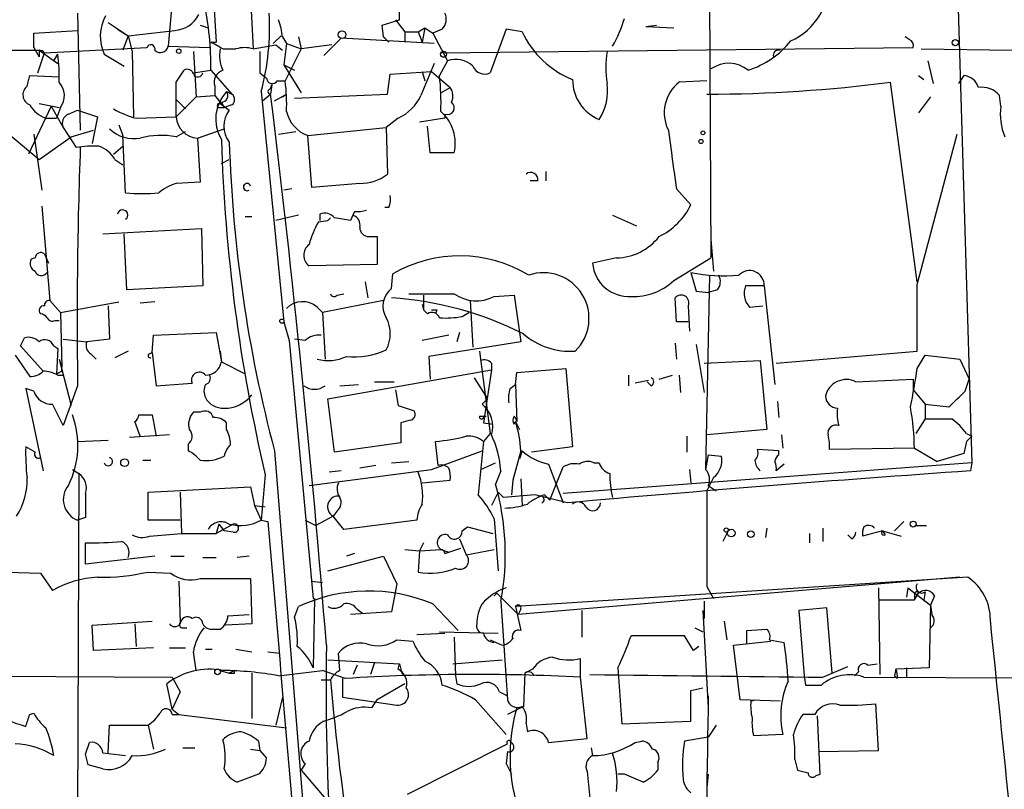
# Model space of a CAD drawing. Extents: x 6 to 19066, y -14714 to 4154.
# Drawn here: x 532 to 595, y 3937 to 3986 of the extents above; entities that cross this region are included whole.
import ezdxf

# ---------------------------------------------------------------- set-up
doc = ezdxf.new("R2010")
doc.units = 0
doc.header["$MEASUREMENT"] = 0
doc.layers.add('MAIN', color=5, linetype='CONTINUOUS')

msp = doc.modelspace()

# ---------------------------------------------------------------- linework, layer by layer
at = {"layer": 'MAIN'}
for p, q in [((575.9027, 4014.3515), (576.1567, 3971.1715)), ((591.058, 4014.4361), (592.7513, 3958.1328)), ((546.5233, 3993.8621), (547.0313, 3984.4641)), ((541.9513, 3988.5281), (541.6127, 3984.6335)), ((544.4913, 3987.6815), (544.6607, 3984.8875)), ((556.3447, 3986.3268), (556.3447, 3987.5121)), ((535.8553, 3986.7501), (536.0247, 3979.2995)), ((537.8027, 3986.1575), (539.0727, 3985.3108)), ((543.6447, 3985.9881), (544.1527, 3985.8188)), ((555.244, 3985.9881), (556.3447, 3986.3268)), ((555.3287, 3985.2261), (555.244, 3985.9881)), ((556.0907, 3986.3268), (556.6833, 3985.5648)), ((557.53, 3985.5648), (557.9533, 3985.8188)), ((557.9533, 3985.8188), (557.784, 3984.8875)), ((557.9533, 3985.8188), (558.4613, 3985.4801)), ((572.008, 3985.9035), (572.6853, 3985.9881)), ((572.008, 3985.9035), (573.786, 3985.8188)), ((533.0613, 3985.4801), (535.8553, 3985.6495)), ((533.0613, 3984.5488), (533.0613, 3985.4801)), ((538.3953, 3985.7341), (539.0727, 3985.3108)), ((539.0727, 3985.3108), (538.734, 3984.3795)), ((539.0727, 3985.3108), (542.036, 3985.6495)), ((539.0727, 3985.3108), (539.3267, 3984.2948)), ((548.3013, 3984.8028), (548.8093, 3985.3108)), ((548.894, 3985.2261), (549.148, 3984.8028)), ((549.91, 3985.2261), (550.0793, 3984.4641)), ((552.6193, 3985.1415), (551.5187, 3984.0408)), ((558.546, 3984.8028), (552.6193, 3985.1415)), ((556.6833, 3985.5648), (557.53, 3985.5648)), ((556.6833, 3985.5648), (556.6833, 3984.8875)), ((557.53, 3985.5648), (557.784, 3984.8875)), ((559.054, 3985.7341), (558.4613, 3985.4801)), ((558.4613, 3985.4801), (559.3927, 3983.7021)), ((563.118, 3985.7341), (562.102, 3982.9401)), ((564.134, 3985.5648), (563.118, 3985.7341)), ((588.772, 3985.0568), (588.518, 3985.2261)), ((533.0613, 3984.5488), (533.4, 3983.9561)), ((533.7387, 3984.2101), (540.258, 3984.5488)), ((541.6127, 3984.6335), (544.2373, 3984.5488)), ((544.322, 3984.8875), (544.6607, 3984.8875)), ((547.0313, 3984.4641), (548.4707, 3984.7181)), ((548.4707, 3984.7181), (548.894, 3984.3795)), ((549.148, 3984.8028), (548.9787, 3983.4481)), ((549.148, 3984.8028), (550.0793, 3984.4641)), ((552.0267, 3984.7181), (550.0793, 3984.4641)), ((558.9693, 3984.2101), (589.026, 3984.5488)), ((533.3153, 3982.9401), (533.7387, 3984.2101)), ((533.4, 3984.3795), (533.4, 3983.9561)), ((533.4, 3984.3795), (534.5853, 3983.5328)), ((534.3313, 3983.7021), (534.5853, 3984.1255)), ((537.5487, 3984.1255), (538.8187, 3983.3635)), ((539.3267, 3984.2948), (539.4113, 3980.1461)), ((543.2213, 3984.2948), (543.3907, 3981.4161)), ((545.084, 3984.4641), (545.9307, 3984.4641)), ((550.0793, 3984.4641), (549.0633, 3982.4321)), ((589.534, 3984.4641), (595.376, 3984.3795)), ((548.9787, 3983.4481), (549.656, 3983.1095)), ((548.9787, 3983.4481), (550.0793, 3981.6701)), ((559.3927, 3983.7021), (558.8847, 3982.7708)), ((589.9573, 3983.7021), (590.296, 3982.2628)), ((532.638, 3982.0935), (532.8073, 3982.7708)), ((532.8073, 3982.7708), (534.67, 3982.6861)), ((542.1207, 3982.3475), (542.6287, 3983.1095)), ((543.2213, 3982.9401), (544.322, 3983.1095)), ((544.322, 3983.1095), (545.6767, 3981.5855)), ((547.4547, 3982.9401), (547.878, 3982.6015)), ((555.5827, 3981.5855), (555.752, 3982.8555)), ((555.752, 3982.8555), (558.3767, 3983.0248)), ((557.784, 3983.0248), (557.9533, 3982.4321)), ((558.3767, 3983.0248), (559.562, 3982.0088)), ((589.3647, 3982.7708), (589.7033, 3982.5168)), ((592.2433, 3982.7708), (591.9047, 3982.2628)), ((544.576, 3982.0935), (544.576, 3981.5008)), ((548.132, 3981.9241), (548.2167, 3982.1781)), ((548.2167, 3982.1781), (548.132, 3981.5855)), ((548.5553, 3982.4321), (549.0633, 3982.4321)), ((558.9693, 3981.6701), (559.562, 3982.0088)), ((575.9027, 3982.4321), (574.1247, 3982.3475)), ((589.28, 3969.6475), (587.5867, 3982.3475)), ((542.1207, 3980.1461), (543.3907, 3981.4161)), ((543.3907, 3981.4161), (544.576, 3981.5008)), ((544.576, 3981.5008), (545.1687, 3980.7388)), ((545.338, 3981.7548), (545.6767, 3981.5855)), ((547.5393, 3981.7548), (548.9787, 3967.1075)), ((547.624, 3981.1621), (548.132, 3981.5855)), ((548.386, 3981.1621), (549.148, 3981.5855)), ((548.894, 3981.4161), (549.148, 3981.5855)), ((549.656, 3981.3315), (555.5827, 3981.5855)), ((590.1267, 3981.4161), (589.3647, 3980.4001)), ((594.614, 3980.8235), (594.5293, 3981.5008)), ((534.162, 3980.8235), (532.7227, 3977.7755)), ((533.4, 3980.9928), (534.67, 3980.7388)), ((534.162, 3980.8235), (534.924, 3979.4688)), ((534.7547, 3980.7388), (534.5007, 3980.0615)), ((542.1207, 3981.2468), (542.7133, 3980.6541)), ((544.83, 3980.7388), (545.1687, 3980.7388)), ((544.9147, 3980.9928), (545.5073, 3980.5695)), ((544.9993, 3981.0775), (545.1687, 3980.7388)), ((545.6767, 3980.9081), (545.1687, 3980.7388)), ((535.2627, 3980.3155), (535.8553, 3980.5695)), ((535.8553, 3980.5695), (537.1253, 3980.1461)), ((537.1253, 3980.1461), (536.7867, 3978.4528)), ((539.5807, 3980.0615), (542.1207, 3980.1461)), ((559.2233, 3980.3155), (559.2233, 3980.0615)), ((530.86, 3979.5535), (533.4, 3977.4368)), ((533.8233, 3980.0615), (534.5007, 3980.0615)), ((538.48, 3979.6381), (538.734, 3978.9608)), ((556.26, 3980.0615), (555.498, 3979.4688)), ((559.2233, 3980.0615), (557.6147, 3979.8075)), ((558.292, 3977.8601), (558.1227, 3979.5535)), ((533.0613, 3979.0455), (533.5693, 3975.4895)), ((533.4, 3977.4368), (535.432, 3978.8761)), ((534.924, 3979.4688), (535.7707, 3978.1988)), ((535.432, 3978.8761), (536.8713, 3979.2995)), ((538.9033, 3975.3201), (538.734, 3978.9608)), ((542.1207, 3978.8761), (542.7133, 3979.2148)), ((543.4753, 3978.7915), (545.1687, 3979.3841)), ((548.64, 3979.0455), (549.7407, 3979.2148)), ((550.5027, 3978.9608), (555.498, 3979.4688)), ((550.7567, 3975.6588), (550.5027, 3978.9608)), ((555.498, 3979.4688), (555.5827, 3976.5055)), ((589.28, 3969.4781), (591.82, 3979.0455)), ((538.1413, 3977.7755), (538.734, 3978.2835)), ((543.4753, 3978.7915), (543.6447, 3975.9975)), ((559.816, 3977.8601), (558.292, 3977.8601)), ((538.226, 3977.4368), (538.734, 3977.0981)), ((544.9993, 3977.1828), (545.5073, 3977.4368)), ((565.658, 3976.6748), (565.658, 3976.0821)), ((543.6447, 3975.9975), (542.1207, 3975.9128)), ((553.8047, 3975.9128), (550.7567, 3975.6588)), ((565.15, 3976.0821), (564.642, 3976.0821)), ((549.4867, 3975.5741), (548.9787, 3975.4895)), ((573.9553, 3975.5741), (574.8867, 3974.5581)), ((533.5693, 3974.4735), (534.0773, 3968.4621)), ((549.91, 3973.8808), (548.4707, 3973.5421)), ((551.2647, 3973.9655), (551.2647, 3973.5421)), ((553.466, 3974.1348), (553.212, 3973.5421)), ((555.6673, 3974.3888), (555.4133, 3974.3888)), ((569.8913, 3973.8808), (571.4153, 3973.2035)), ((546.5233, 3973.7961), (546.9467, 3973.7961)), ((551.18, 3973.4575), (551.7727, 3973.5421)), ((551.942, 3973.7115), (551.7727, 3973.5421)), ((551.7727, 3973.5421), (551.942, 3973.7115)), ((553.212, 3973.5421), (552.196, 3973.7115)), ((537.464, 3972.6955), (543.7293, 3973.0341)), ((538.988, 3969.1395), (538.8187, 3972.6955)), ((543.7293, 3973.0341), (543.814, 3969.3935)), ((554.3973, 3972.5261), (554.9053, 3972.5261)), ((554.9053, 3972.5261), (554.9053, 3970.7481)), ((576.1567, 3972.3568), (576.326, 3970.3248)), ((533.7387, 3971.4255), (533.9927, 3970.8328)), ((533.146, 3971.1715), (532.892, 3971.0868)), ((554.9053, 3970.7481), (550.5873, 3970.6635)), ((570.1453, 3971.1715), (568.6213, 3970.8328)), ((573.786, 3969.7321), (576.1567, 3971.1715)), ((555.8367, 3969.2241), (555.9213, 3970.1555)), ((554.1433, 3969.6475), (554.3127, 3968.6315)), ((576.072, 3970.0708), (575.818, 3957.7095)), ((543.814, 3969.3935), (538.988, 3969.1395)), ((552.3653, 3968.8008), (552.7887, 3968.8855)), ((575.2253, 3969.0548), (575.9873, 3968.9701)), ((576.58, 3969.1395), (575.9873, 3968.9701)), ((579.5433, 3969.3935), (578.358, 3969.3935)), ((579.5433, 3969.3935), (580.2207, 3963.1281)), ((534.0773, 3968.4621), (534.7547, 3967.7001)), ((534.7547, 3967.7001), (538.48, 3968.3775)), ((540.766, 3968.3775), (539.8347, 3968.2928)), ((555.3287, 3968.4621), (551.434, 3967.7001)), ((557.784, 3968.2081), (557.8687, 3967.8695)), ((557.8687, 3968.8008), (557.8687, 3967.8695)), ((560.832, 3968.4621), (561.0013, 3965.4988)), ((562.356, 3968.7161), (563.626, 3968.8008)), ((563.626, 3968.8008), (564.0493, 3965.8375)), ((573.9553, 3967.1075), (573.8707, 3968.6315)), ((534.7547, 3967.7001), (534.8393, 3964.2288)), ((537.8027, 3968.1235), (537.8873, 3966.0068)), ((551.0953, 3968.0388), (551.434, 3967.7001)), ((551.434, 3967.7001), (551.6033, 3964.7368)), ((557.8687, 3967.8695), (558.1227, 3967.6155)), ((558.7153, 3967.8695), (558.6307, 3967.6155)), ((560.324, 3967.4461), (560.7473, 3967.7001)), ((574.7173, 3968.1235), (574.802, 3966.5148)), ((578.612, 3968.0388), (579.4587, 3968.1235)), ((534.416, 3967.1921), (534.67, 3967.1921)), ((548.9787, 3967.1075), (549.3173, 3965.9221)), ((574.7173, 3967.1075), (573.9553, 3967.1075)), ((540.6813, 3966.2608), (544.6607, 3966.4301)), ((544.6607, 3966.4301), (544.9993, 3964.5675)), ((560.1547, 3966.4301), (559.9853, 3965.8375)), ((532.2147, 3965.5835), (532.4687, 3966.0915)), ((534.924, 3966.0068), (536.448, 3965.8375)), ((537.8873, 3966.0068), (536.448, 3965.8375)), ((540.5967, 3965.1601), (540.6813, 3966.2608)), ((549.3173, 3965.9221), (550.8413, 3949.4968)), ((550.3333, 3965.9221), (549.656, 3966.0068)), ((559.4773, 3966.2608), (557.784, 3965.9221)), ((564.0493, 3965.8375), (558.2073, 3964.9061)), ((573.8707, 3965.7528), (573.9553, 3964.7368)), ((532.2147, 3965.5835), (533.654, 3963.9748)), ((534.3313, 3965.5835), (534.5853, 3965.4141)), ((534.5853, 3965.4141), (534.5007, 3963.8055)), ((536.702, 3965.0755), (537.0407, 3964.7368)), ((539.0727, 3965.2448), (538.226, 3964.8215)), ((540.4273, 3965.0755), (540.5967, 3965.1601)), ((540.5967, 3965.1601), (540.8507, 3963.0435)), ((544.9147, 3965.2448), (544.9993, 3964.5675)), ((561.4247, 3965.2448), (562.102, 3959.9955)), ((575.2253, 3965.6681), (575.7333, 3962.6201)), ((580.3053, 3964.4828), (589.28, 3965.2448)), ((531.876, 3964.9908), (532.8073, 3963.6361)), ((534.67, 3964.7368), (534.8393, 3964.2288)), ((534.67, 3964.7368), (535.432, 3961.7735)), ((544.9993, 3964.5675), (546.5233, 3963.8055)), ((558.2073, 3964.9061), (558.292, 3963.4668)), ((562.1867, 3964.4828), (562.1867, 3964.0595)), ((575.7333, 3964.4828), (579.2893, 3964.6521)), ((579.2893, 3964.6521), (579.7127, 3960.2495)), ((589.28, 3964.1441), (589.788, 3964.9908)), ((589.788, 3964.9908), (591.9893, 3964.7368)), ((591.9893, 3964.7368), (592.582, 3963.4668)), ((534.8393, 3963.9748), (534.8393, 3964.2288)), ((551.7727, 3962.1968), (562.1867, 3964.0595)), ((562.1867, 3964.0595), (561.6787, 3960.6728)), ((563.7107, 3963.1281), (563.7953, 3963.8901)), ((563.7953, 3963.8901), (566.928, 3964.1441)), ((566.928, 3964.1441), (567.3513, 3959.1488)), ((534.5853, 3963.7208), (534.924, 3963.7208)), ((540.8507, 3963.0435), (543.1367, 3963.2128)), ((554.736, 3963.2975), (556.006, 3963.2975)), ((561.086, 3963.5515), (561.9327, 3962.1968)), ((570.9073, 3963.7208), (570.9073, 3963.0435)), ((572.1773, 3963.3821), (571.3307, 3963.2128)), ((572.3467, 3963.0435), (572.0927, 3963.2975)), ((572.8547, 3963.4668), (573.7013, 3963.7208)), ((574.1247, 3963.7208), (574.2093, 3962.6201)), ((585.3853, 3963.2975), (589.026, 3963.4668)), ((589.026, 3963.4668), (589.026, 3962.7895)), ((592.328, 3962.7048), (592.582, 3963.4668)), ((533.0613, 3962.7048), (532.5533, 3962.8741)), ((532.5533, 3962.8741), (533.654, 3957.6248)), ((535.8553, 3963.0435), (534.924, 3960.5035)), ((552.5347, 3963.0435), (553.72, 3963.1281)), ((556.0907, 3962.7895), (556.26, 3961.7735)), ((563.372, 3962.8741), (563.7107, 3963.1281)), ((563.7107, 3963.1281), (563.7953, 3960.7575)), ((589.026, 3962.7895), (589.788, 3961.8581)), ((552.196, 3958.8101), (551.7727, 3962.1968)), ((561.594, 3961.8581), (561.9327, 3962.1968)), ((580.39, 3962.0275), (580.4747, 3961.0115)), ((543.6447, 3961.3501), (543.2213, 3961.3501)), ((556.26, 3961.7735), (557.276, 3961.4348)), ((589.788, 3961.8581), (589.788, 3960.9268)), ((589.788, 3961.8581), (591.312, 3961.6888)), ((539.8347, 3959.8261), (539.496, 3960.7575)), ((539.75, 3961.1808), (540.5967, 3961.1808)), ((540.5967, 3961.1808), (540.8507, 3959.8261)), ((557.022, 3960.8421), (556.4293, 3960.6728)), ((561.4247, 3961.0961), (561.848, 3961.0961)), ((561.6787, 3961.0115), (561.848, 3961.0961)), ((563.626, 3960.5881), (563.7107, 3960.7575)), ((563.7107, 3960.7575), (563.9647, 3960.2495)), ((589.788, 3960.9268), (589.1953, 3959.9955)), ((545.338, 3960.2495), (545.338, 3960.6728)), ((556.4293, 3960.6728), (556.4293, 3959.4028)), ((561.6787, 3960.6728), (562.2713, 3960.5881)), ((579.7127, 3960.2495), (575.9027, 3959.9108)), ((535.8553, 3959.4875), (537.8027, 3959.5721)), ((541.6973, 3959.9108), (539.1573, 3959.7415)), ((558.8, 3957.9635), (558.6307, 3959.4875)), ((561.6787, 3959.4875), (561.34, 3956.1008)), ((562.102, 3959.9955), (561.6787, 3959.4875)), ((574.6327, 3959.8261), (574.6327, 3958.8101)), ((580.644, 3959.9108), (580.7287, 3959.0641)), ((592.4127, 3959.4875), (592.2433, 3958.7255)), ((592.4127, 3959.9955), (592.7513, 3959.8261)), ((533.146, 3958.8101), (532.5533, 3959.1488)), ((542.8827, 3959.3181), (542.8827, 3958.8948)), ((548.386, 3958.8948), (550.3333, 3934.6801)), ((556.4293, 3959.4028), (552.196, 3958.8101)), ((558.3767, 3957.7095), (561.594, 3958.8948)), ((564.134, 3958.8948), (563.9647, 3958.3868)), ((567.3513, 3959.1488), (564.7267, 3958.8101)), ((580.4747, 3958.8948), (579.12, 3958.9795)), ((580.4747, 3958.6408), (580.4747, 3958.8948)), ((589.1107, 3959.0641), (583.692, 3958.9795)), ((589.1107, 3959.0641), (590.55, 3958.2175)), ((540.004, 3958.3021), (540.512, 3958.3021)), ((555.8367, 3958.1328), (556.9373, 3958.2175)), ((575.9873, 3958.6408), (575.818, 3957.7095)), ((575.9873, 3958.6408), (576.834, 3958.5561)), ((592.2433, 3958.7255), (590.55, 3958.2175)), ((535.5167, 3957.7095), (535.94, 3957.4555)), ((552.6193, 3957.6248), (551.8573, 3957.5401)), ((554.8207, 3957.9635), (553.8047, 3957.7941)), ((561.5093, 3957.7095), (562.4407, 3958.1328)), ((562.7793, 3957.6248), (562.4407, 3956.7781)), ((565.8273, 3958.0481), (566.7587, 3955.5928)), ((565.912, 3955.7621), (566.7587, 3957.8788)), ((592.7513, 3958.1328), (566.7587, 3956.1855)), ((568.706, 3958.1328), (569.0447, 3958.1328)), ((574.802, 3957.7095), (574.8867, 3956.8628)), ((580.8133, 3958.0481), (580.3053, 3957.6248)), ((592.7513, 3958.1328), (592.6667, 3957.6248)), ((535.94, 3957.4555), (535.686, 3895.2255)), ((547.7933, 3957.3708), (547.5393, 3954.4921)), ((557.784, 3956.8628), (559.562, 3957.0321)), ((563.5413, 3957.0321), (563.4567, 3956.1008)), ((564.0493, 3957.1168), (564.134, 3955.4235)), ((576.326, 3957.2015), (575.9027, 3956.3548)), ((540.3427, 3956.2701), (546.862, 3956.6088)), ((546.862, 3956.6088), (547.116, 3955.4235)), ((575.9873, 3956.6935), (576.4953, 3956.3548)), ((540.3427, 3954.4921), (540.3427, 3956.2701)), ((542.3747, 3956.2701), (542.4593, 3953.6455)), ((562.61, 3956.2701), (562.1867, 3955.4235)), ((562.61, 3956.2701), (562.9487, 3955.9315)), ((564.9807, 3956.1008), (562.9487, 3955.9315)), ((567.0127, 3955.5928), (564.9807, 3956.1008)), ((565.5733, 3956.1008), (565.912, 3955.7621)), ((547.116, 3955.4235), (547.7933, 3955.3388)), ((547.116, 3955.4235), (547.5393, 3954.4921)), ((552.3653, 3955.0848), (552.1113, 3954.7461)), ((536.3633, 3954.6615), (535.8553, 3954.4921)), ((542.3747, 3954.4921), (540.3427, 3954.4921)), ((547.5393, 3954.4921), (547.9627, 3954.4075)), ((550.3333, 3954.4921), (551.0107, 3954.1535)), ((552.1113, 3954.7461), (551.0107, 3954.1535)), ((552.7887, 3953.8995), (552.1113, 3954.7461)), ((557.4453, 3954.4921), (552.7887, 3953.8995)), ((562.356, 3954.5768), (562.61, 3951.2748)), ((588.4333, 3954.4075), (587.8407, 3953.8148)), ((544.83, 3954.2381), (544.6607, 3953.6455)), ((545.7613, 3954.2381), (544.6607, 3953.6455)), ((544.83, 3954.2381), (545.1687, 3953.8148)), ((545.7613, 3953.7301), (545.1687, 3953.8148)), ((560.324, 3953.8148), (560.6627, 3954.0688)), ((560.6627, 3954.0688), (562.2713, 3953.6455)), ((577.2573, 3953.8148), (576.9187, 3953.1375)), ((579.7127, 3953.9841), (579.628, 3953.3915)), ((583.2687, 3953.9841), (583.2687, 3953.1375)), ((587.0787, 3953.8148), (585.8087, 3953.4761)), ((587.0787, 3953.8148), (588.264, 3953.4761)), ((587.0787, 3953.8148), (587.248, 3953.5608)), ((589.1953, 3954.1535), (589.8727, 3954.1535)), ((540.4273, 3953.4761), (542.4593, 3953.6455)), ((542.4593, 3953.6455), (544.6607, 3953.6455)), ((560.1547, 3953.3068), (560.578, 3952.2908)), ((582.422, 3953.6455), (582.422, 3953.0528)), ((585.1313, 3953.3068), (584.8773, 3953.5608)), ((536.3633, 3951.6981), (536.3633, 3953.0528)), ((556.6833, 3952.6295), (557.6147, 3952.5448)), ((557.6147, 3952.5448), (557.53, 3951.1901)), ((557.8687, 3953.0528), (557.6147, 3952.5448)), ((557.6147, 3952.5448), (558.9693, 3952.6295)), ((558.9693, 3952.6295), (559.4773, 3952.4601)), ((558.9693, 3952.6295), (559.4773, 3952.4601)), ((559.4773, 3952.4601), (560.2393, 3952.7141)), ((560.578, 3952.2908), (562.356, 3952.6295)), ((540.766, 3952.2061), (536.3633, 3951.6981)), ((541.782, 3952.2061), (542.6287, 3952.2061)), ((543.814, 3952.1215), (544.6607, 3952.1215)), ((546.7773, 3952.2061), (546.0153, 3952.1215)), ((551.7727, 3951.2748), (555.3287, 3952.2061)), ((553.466, 3952.3755), (552.958, 3952.2061)), ((555.3287, 3952.2061), (556.1753, 3950.4281)), ((559.2233, 3952.3755), (559.4773, 3952.4601)), ((531.368, 3951.1901), (533.4847, 3951.1055)), ((533.4847, 3951.1055), (534.2467, 3950.0048)), ((540.3427, 3951.1901), (541.782, 3951.1055)), ((543.6447, 3950.7668), (546.862, 3950.7668)), ((546.862, 3950.7668), (546.9467, 3947.8881)), ((592.4973, 3950.8515), (563.7107, 3948.9888)), ((591.9893, 3950.8515), (563.88, 3948.4808)), ((542.29, 3950.5975), (542.3747, 3947.9728)), ((550.7567, 3950.5975), (551.434, 3950.5128)), ((556.1753, 3950.4281), (555.8367, 3948.6501)), ((575.9027, 3950.2588), (576.326, 3949.4968)), ((586.8247, 3950.1741), (586.9093, 3944.6708)), ((588.6873, 3950.1741), (588.6027, 3949.5815)), ((588.6873, 3950.1741), (588.6027, 3949.5815)), ((588.6873, 3950.1741), (590.1267, 3949.0735)), ((550.8413, 3949.4968), (550.926, 3949.4968)), ((550.926, 3949.4968), (550.8413, 3945.0941)), ((562.5253, 3949.8355), (562.356, 3949.6661)), ((562.5253, 3949.8355), (563.88, 3948.4808)), ((586.9093, 3949.4121), (589.1107, 3949.4121)), ((589.1107, 3949.4121), (589.3647, 3949.8355)), ((589.1107, 3949.7508), (589.1107, 3949.4121)), ((589.788, 3949.9201), (589.7033, 3949.4121)), ((590.3807, 3949.6661), (590.1267, 3949.0735)), ((549.656, 3948.3115), (549.91, 3948.9888)), ((553.6353, 3948.8195), (553.974, 3948.5655)), ((558.4613, 3949.1581), (560.07, 3947.4648)), ((562.7793, 3949.3275), (563.2027, 3943.0621)), ((563.7107, 3948.9888), (564.0493, 3947.4648)), ((564.0493, 3948.8195), (563.88, 3948.4808)), ((575.7333, 3949.3275), (575.7333, 3948.2268)), ((583.5227, 3948.9041), (581.7447, 3948.7348)), ((583.8613, 3944.7555), (583.5227, 3948.9041)), ((590.1267, 3949.0735), (590.042, 3945.0941)), ((590.1267, 3949.0735), (590.2113, 3948.4808)), ((545.4227, 3948.3961), (546.7773, 3948.4808)), ((555.8367, 3948.6501), (553.212, 3948.4808)), ((567.944, 3948.7348), (567.944, 3947.0415)), ((575.6487, 3948.7348), (575.9873, 3942.5541)), ((581.7447, 3948.7348), (582.0833, 3944.5861)), ((536.7867, 3947.8035), (540.5967, 3948.0575)), ((536.8713, 3946.1948), (536.7867, 3947.8035)), ((539.496, 3947.8881), (539.5807, 3946.4488)), ((542.544, 3947.6341), (542.798, 3947.6341)), ((544.4913, 3947.5495), (544.9147, 3947.5495)), ((546.9467, 3947.8881), (545.2533, 3947.8035)), ((575.1407, 3947.6341), (575.6487, 3947.3801)), ((577.0033, 3948.0575), (577.1727, 3946.8721)), ((578.4427, 3947.4648), (579.7127, 3947.5495)), ((557.4453, 3947.2108), (559.2233, 3947.2955)), ((558.8847, 3947.3801), (562.61, 3947.2955)), ((559.816, 3947.0415), (559.9007, 3944.5861)), ((574.4633, 3947.1261), (571.0767, 3947.1261)), ((575.056, 3946.1948), (574.4633, 3947.1261)), ((578.4427, 3946.6181), (578.4427, 3947.4648)), ((540.6813, 3946.3641), (536.8713, 3946.1948)), ((541.6973, 3946.3641), (542.7133, 3946.3641)), ((543.9833, 3946.2795), (544.4067, 3946.2795)), ((545.9307, 3946.2795), (546.9467, 3946.1101)), ((556.1753, 3946.8721), (557.1913, 3946.7875)), ((562.102, 3946.8721), (562.864, 3946.5335)), ((575.3947, 3946.4488), (575.056, 3946.1948)), ((577.596, 3946.5335), (579.9667, 3946.7875)), ((578.0193, 3943.0621), (577.596, 3946.5335)), ((579.882, 3946.8721), (580.8133, 3946.7028)), ((547.9627, 3946.1101), (548.7247, 3946.0255)), ((552.5347, 3944.9248), (552.45, 3946.0255)), ((567.8593, 3944.5015), (567.8593, 3945.6868)), ((551.7727, 3945.6021), (556.3447, 3945.3481)), ((553.6353, 3945.2635), (553.3813, 3944.6708)), ((554.736, 3945.4328), (554.482, 3944.6708)), ((556.26, 3945.0095), (556.3447, 3945.3481)), ((556.3447, 3945.3481), (556.514, 3944.6708)), ((559.7313, 3945.3481), (562.864, 3945.6021)), ((564.8113, 3945.0095), (564.3033, 3944.7555)), ((570.23, 3945.0941), (570.484, 3941.5381)), ((583.2687, 3944.5015), (584.8773, 3945.1788)), ((586.1473, 3945.2635), (586.74, 3945.3481)), ((587.9253, 3945.0095), (587.8407, 3944.5861)), ((590.042, 3945.0941), (587.9253, 3945.0095)), ((588.6027, 3945.0941), (588.6027, 3944.5015)), ((498.6867, 3944.7555), (541.8667, 3944.5015)), ((541.8667, 3944.5015), (542.3747, 3943.5701)), ((544.9147, 3944.9248), (545.5073, 3944.7555)), ((544.9147, 3944.9248), (545.5073, 3944.7555)), ((545.846, 3944.9248), (545.5073, 3944.7555)), ((545.846, 3944.7555), (545.846, 3944.9248)), ((546.9467, 3944.7555), (546.9467, 3941.8768)), ((548.64, 3944.5861), (551.434, 3944.9248)), ((552.8733, 3944.4168), (551.434, 3944.9248)), ((552.704, 3944.4168), (552.704, 3943.2315)), ((559.9007, 3944.5861), (559.9853, 3944.0781)), ((564.3033, 3944.7555), (564.2187, 3942.6388)), ((568.2827, 3940.6068), (567.8593, 3944.5015)), ((582.0833, 3944.5861), (582.168, 3943.9935)), ((585.3007, 3944.5861), (585.5547, 3944.8401)), ((585.8933, 3944.5015), (607.7373, 3944.4168)), ((588.01, 3944.4168), (587.8407, 3944.5861)), ((541.8667, 3942.4695), (541.528, 3944.0781)), ((551.3493, 3944.3321), (551.942, 3944.3321)), ((556.6833, 3944.0781), (554.9053, 3943.0621)), ((574.8867, 3943.6548), (575.6487, 3943.8241)), ((582.168, 3943.9935), (583.184, 3943.9935)), ((542.3747, 3943.5701), (541.8667, 3942.4695)), ((548.894, 3943.2315), (548.4707, 3941.4535)), ((552.704, 3943.2315), (556.1753, 3942.7235)), ((562.6947, 3943.5701), (563.2027, 3943.3161)), ((574.8867, 3941.7075), (574.8867, 3943.6548)), ((554.5667, 3942.5541), (554.9053, 3943.0621)), ((561.1707, 3943.0621), (563.118, 3940.8608)), ((564.2187, 3942.6388), (563.2027, 3942.1308)), ((580.5593, 3942.9775), (578.0193, 3943.0621)), ((578.6967, 3942.9775), (578.9507, 3943.0621)), ((586.8247, 3939.8448), (586.6553, 3942.8081)), ((532.8073, 3942.1308), (533.0613, 3942.2155)), ((541.8667, 3942.4695), (542.29, 3942.1308)), ((541.8667, 3942.1308), (542.29, 3942.1308)), ((542.29, 3942.1308), (549.148, 3941.2841)), ((582.7607, 3942.1308), (581.9987, 3942.1308)), ((583.0993, 3938.3208), (582.93, 3942.0461)), ((537.8027, 3939.6755), (537.8873, 3941.4535)), ((537.8873, 3941.4535), (540.3427, 3941.4535)), ((540.3427, 3941.4535), (540.6813, 3939.9295)), ((564.388, 3941.5381), (564.4727, 3941.0301)), ((570.484, 3941.5381), (574.8867, 3941.7075)), ((576.4953, 3941.4535), (575.9873, 3940.6915)), ((575.9873, 3940.6915), (574.4633, 3940.4375)), ((580.7287, 3940.8608), (578.866, 3940.7761)), ((536.3633, 3939.5908), (536.6173, 3940.3528)), ((542.544, 3940.0141), (543.306, 3940.0141)), ((547.37, 3940.4375), (547.4547, 3939.8448)), ((556.8527, 3937.0508), (563.2027, 3940.2681)), ((563.372, 3940.4375), (563.5413, 3940.2681)), ((565.8273, 3940.3528), (568.2827, 3940.6068)), ((568.5367, 3940.0141), (568.6213, 3939.5061)), ((571.3307, 3940.3528), (571.754, 3940.4375)), ((537.464, 3939.6755), (538.9033, 3939.5061)), ((546.862, 3939.9295), (547.4547, 3939.8448)), ((547.4547, 3939.8448), (547.878, 3939.3368)), ((563.2027, 3939.7601), (563.118, 3938.9981)), ((583.0147, 3939.7601), (586.8247, 3939.8448)), ((537.464, 3938.6595), (536.5327, 3938.9135)), ((550.3333, 3938.9981), (550.0793, 3938.5748)), ((563.118, 3938.9981), (563.4567, 3938.3208)), ((572.77, 3939.0828), (572.77, 3938.5748)), ((581.4907, 3939.2521), (581.66, 3938.5748)), ((547.37, 3938.3208), (546.0153, 3937.8128)), ((550.0793, 3938.5748), (552.0267, 3936.2888)), ((568.2827, 3938.4901), (568.452, 3936.7968)), ((570.6533, 3938.3208), (570.23, 3938.3208)), ((575.9873, 3938.3208), (575.9027, 3937.4741)), ((582.8453, 3938.2361), (583.0993, 3938.3208))]:
    msp.add_line(p, q, dxfattribs=at)
for centre, radius in [((552.6828, 3985.3743), 0.2413), ((591.705, 3984.8633), 0.201), ((542.29, 3984.3231), 0.1411), ((559.1386, 3984.1255), 0.1893), ((575.6486, 3979.1302), 0.1197), ((575.5216, 3978.5798), 0.1338), ((548.8516, 3967.1498), 0.1338), ((538.8428, 3958.1449), 0.2493), ((589.0259, 3954.2382), 0.1893), ((577.1303, 3953.8572), 0.1338), ((577.4478, 3953.6667), 0.2413), ((578.6966, 3953.6032), 0.2116), ((544.7568, 3944.8363), 0.1809)]:
    msp.add_circle(centre, radius, dxfattribs=at)
for centre, radius, start, end in [((579.4907, 3988.8007), 4.2079, 294.514948, 3.206945), ((526.4178, 3983.5341), 17.9092, 358.641479, 12.556152), ((539.9716, 3985.2711), 2.6801, 150.746473, 205.305806), ((541.9514, 3987.4273), 1.7798, 272.724474, 334.658724), ((531.9775, 3985.8608), 16.0944, 345.219291, 3.167508), ((558.4404, 3986.3584), 0.8754, 314.504767, 26.579686), ((562.5776, 3988.8202), 8.4273, 330.211183, 343.391991), ((543.9304, 3984.6603), 4.9958, 6.503068, 19.486412), ((470.848, 3900.4068), 119.7134, 44.885409, 45.114591), ((569.6178, 3988.1312), 6.0546, 205.079436, 248.016362), ((567.7666, 7963.8147), 3979.5836, 269.2760218, 269.5052032), ((540.512, 3984.4641), 0.2678, 341.578587, 161.558284), ((541.1197, 3984.7386), 0.504, 225.434051, 347.965577), ((541.9438, 3979.71), 5.6976, 56.554257, 65.329089), ((546.481, 3982.7295), 1.8198, 72.398425, 107.601575), ((576.7004, 3988.6688), 5.8518, 288.191584, 320.822884), ((588.645, 3984.6758), 0.4016, 341.565051, 71.565051), ((533.4319, 3984.0199), 0.361, 31.796754, 95.06942), ((525.7397, 3982.8131), 8.9424, 357.015466, 8.439269), ((547.37, 3984.0831), 2.4847, 171.179503, 203.068998), ((886.1544, 3983.6174), 338.7004, 179.885408, 180.114575), ((575.604, 3983.2788), 6.136, 170.469059, 189.530941), ((580.4567, 3984.0588), 0.3367, 72.259218, 197.756988), ((1066.1311, 3770.8383), 550.3468, 157.264747, 157.493926), ((559.943, 3982.3263), 1.4818, 44.423097, 111.800691), ((561.7633, 3983.7021), 0.8339, 203.958303, 293.964582), ((577.2865, 3981.5976), 1.9559, 50.624644, 125.286013), ((542.8404, 3982.785), 0.3874, 10.48609, 123.119959), ((543.5027, 3983.0023), 0.3174, 207.550028, 348.700686), ((545.3521, 3982.3405), 0.8144, 109.220322, 197.654086), ((542.9369, 3981.036), 16.0419, 358.030925, 6.208218), ((592.185, 3981.7494), 1.0231, 14.686841, 86.733186), ((533.06, 3981.549), 0.6889, 127.776506, 248.481214), ((533.776, 3981.4939), 1.2361, 322.348605, 43.675705), ((-8.2292, 3981.2468), 550.351, 359.885409, 0.114591), ((548.2449, 3982.6297), 0.368, 184.395123, 327.519254), ((537.4365, 3980.9509), 11.7208, 357.720917, 7.260107), ((558.8371, 3981.4734), 0.9012, 333.941047, 36.449005), ((570.0587, 3982.4873), 2.7075, 179.375726, 248.00604), ((566.2499, 3981.7973), 3.3354, 326.92025, 8.022484), ((575.6594, 3980.4071), 2.474, 128.341156, 206.59716), ((575.578, 4076.5233), 94.9383, 270.195959, 277.266778), ((593.3975, 3980.5429), 1.4827, 40.242939, 98.642161), ((547.1845, 3980.0068), 2.5426, 136.569682, 210.748889), ((544.9994, 3981.5008), 0.4233, 269.986465, 36.875312), ((545.4225, 3981.2468), 0.4235, 306.888839, 53.111161), ((548.132, 3981.7548), 0.1693, 90, 270), ((-260.033, 3881.8914), 814.2908, 4.5531897, 7.0323991), ((555.005, 3982.7558), 2.9723, 294.976017, 335.023983), ((534.4511, 3981.8479), 1.8935, 209.757642, 250.636839), ((544.8723, 3980.8658), 0.1339, 71.537987, 251.578587), ((559.3818, 3980.7261), 0.4401, 248.892392, 52.989487), ((597.987, 3980.2732), 3.4176, 170.733915, 204.129136), ((535.5167, 3979.7228), 0.6448, 113.197424, 203.197424), ((540.9361, 3985.3983), 5.5062, 239.497735, 255.749743), ((543.574, 3980.2448), 1.4566, 183.885243, 266.114758), ((546.8514, 3979.5535), 1.6849, 142.914506, 217.085494), ((551.1908, 3980.9365), 2.0921, 192.468508, 250.797712), ((557.2204, 3978.4717), 2.6667, 346.741272, 49.017207), ((539.4535, 3981.0347), 2.2754, 226.502939, 279.644471), ((541.157, 3973.9889), 4.9813, 78.845038, 105.39383), ((1505.0438, 4104.4358), 939.9634, 187.6504378, 187.8796225), ((536.9143, 3971.0365), 7.253, 87.663451, 99.071806), ((536.5831, 3976.4983), 1.8921, 29.736994, 70.650503), ((653.6383, 3982.0824), 108.6914, 181.779706, 193.141432), ((631.9413, 3981.1724), 86.4742, 181.746094, 194.928976), ((827.6647, 3967.3604), 291.8413, 177.871661, 180.847547), ((553.8613, 3978.7063), 2.7941, 268.839271, 308.031455), ((564.6843, 3976.1413), 0.4695, 352.755391, 129.13056), ((543.1696, 3972.6466), 3.4305, 107.803783, 128.800661), ((546.6398, 3975.6765), 0.2321, 16.779643, 306.326826), ((539.9617, 3984.848), 9.5865, 263.661326, 276.33808), ((554.1871, 3974.939), 1.5792, 339.609571, 7.70781), ((570.9067, 3976.5061), 4.4312, 296.079309, 333.920691), ((538.717, 3973.8977), 0.3288, 304.516601, 168.098776), ((551.561, 3973.2176), 0.8045, 37.875608, 111.61228), ((553.194, 3973.2781), 0.6311, 345.380272, 72.736416), ((553.6778, 3975.6997), 1.5791, 262.29219, 290.390429), ((555.92, 3970.664), 5.5019, 149.487199, 165.752354), ((554.3833, 3973.1047), 0.5788, 178.604026, 271.386078), ((551.0954, 3971.3408), 0.8467, 126.876665, 233.123335), ((570.0793, 3974.6904), 3.5195, 271.074506, 322.052341), ((533.5059, 3971.1503), 0.3605, 49.771109, 176.628873), ((533.4001, 3970.8328), 0.5681, 153.43946, 243.425927), ((560.1681, 3962.851), 8.4493, 58.702939, 120.173506), ((570.9395, 3971.0394), 2.3274, 185.092795, 273.379616), ((533.5482, 3970.473), 0.4286, 200.2275, 327.084854), ((565.4962, 3967.3245), 2.9024, 314.229439, 108.874438), ((577.0035, 3980.8287), 10.7981, 258.694854, 274.947171), ((871.4039, 4054.304), 308.2032, 195.828261, 196.057426), ((578.6148, 3969.4371), 0.9296, 357.311511, 137.022697), ((571.227, 3972.4358), 3.7227, 267.686138, 313.425027), ((575.8551, 3969.6749), 0.9012, 323.550995, 26.058953), ((-469.0199, 3967.3615), 1058.302, 359.8854032, 0.1145914), ((552.1748, 3968.9489), 0.2413, 195.234291, 322.137512), ((556.6861, 3968.1076), 1.4029, 127.262798, 212.127894), ((558.3767, 4688.5348), 719.6507, 269.8854006, 270.1145916), ((561.2267, 3970.911), 2.4683, 235.143946, 297.226315), ((579.6008, 3968.9254), 1.328, 159.361142, 221.88075), ((534.0349, 3968.1659), 0.2992, 81.85365, 188.14635), ((550.166, 3966.9777), 1.4106, 48.788472, 136.194925), ((554.3125, 3946.5329), 22.1511, 63.43518, 86.054404), ((574.2546, 3968.3118), 0.4996, 337.855685, 140.213518), ((533.6964, 3967.8272), 0.2993, 81.875312, 225), ((533.442, 3967.0646), 0.5526, 32.502209, 85.567893), ((558.4069, 3967.1982), 0.5049, 18.869135, 124.256617), ((558.546, 4052.5194), 84.6501, 269.885409, 270.114592), ((534.2467, 3967.5308), 0.3787, 206.558284, 296.558284), ((553.593, 3966.3455), 2.159, 331.927513, 28.072487), ((559.2659, 3973.1614), 5.8124, 266.239628, 280.488677), ((567.1851, 3969.7413), 4.509, 228.861173, 274.268404), ((532.7225, 3965.1879), 0.9386, 43.795632, 105.688804), ((533.7704, 3965.3612), 0.6034, 21.619776, 127.870819), ((536.9561, 3965.5835), 0.5681, 153.43946, 243.425927), ((551.2433, 3964.8857), 1.3792, 85.592055, 131.284406), ((540.4697, 3964.9485), 0.1339, 108.462013, 288.421413), ((553.4636, 3969.7037), 4.8242, 263.984031, 294.942703), ((544.0219, 3964.7074), 0.9874, 267.759488, 351.854305), ((551.7996, 3967.3199), 2.6774, 254.748635, 295.636684), ((561.721, 3964.0594), 0.6294, 42.276138, 109.655661), ((532.9042, 3964.6216), 0.9903, 264.384402, 319.217958), ((533.5388, 3961.7179), 2.2598, 62.413275, 87.077961), ((492.34, 4048.5501), 94.6529, 296.450487, 296.679643), ((543.5994, 3963.4011), 0.4995, 39.786482, 202.144315), ((551.4921, 3969.3947), 38.1509, 348.346967, 352.089445), ((543.9127, 3963.5091), 0.3875, 280.497939, 33.11188), ((572.2408, 3963.2975), 0.2752, 292.632677, 67.367323), ((584.783, 3962.0554), 1.3804, 64.13104, 166.992628), ((534.236, 3963.0963), 1.2382, 198.432022, 270.495114), ((544.9574, 3962.7048), 1.0621, 156.512404, 203.487596), ((550.926, 3963.9444), 1.1271, 233.064017, 306.935983), ((565.6606, 3962.1965), 2.3868, 163.507232, 186.101609), ((337.82, 4216.1967), 359.2109, 314.88542, 315.114603), ((545.1404, 3962.9305), 1.3267, 209.287412, 271.222274), ((545.1816, 3963.8671), 2.263, 269.673395, 321.256763), ((584.2989, 3962.465), 0.8666, 186.553398, 263.446602), ((195.9454, 3791.8608), 378.6117, 26.45046, 26.679649), ((544.0116, 3960.5881), 1.0978, 136.044444, 197.964578), ((543.9411, 3960.8635), 0.5698, 15.05579, 121.34662), ((556.9514, 3961.2231), 0.3875, 280.497939, 33.11188), ((560.4996, 3960.4612), 1.7746, 341.931587, 51.923109), ((587.5438, 3961.3079), 3.3569, 174.937847, 193.864449), ((570.2864, 3958.5671), 18.8309, 1.512374, 9.542306), ((530.312, 3959.2246), 5.5602, 332.921109, 20.598861), ((539.1998, 3961.2231), 0.5518, 302.463229, 355.603684), ((544.5882, 3960.026), 0.9902, 40.782042, 95.615598), ((561.5517, 3961.0538), 0.1339, 161.578587, 341.578587), ((563.9645, 3960.8421), 0.4232, 143.116564, 216.883436), ((563.372, 3960.7575), 0.4233, 0, 53.124688), ((558.6313, 3958.872), 5.4181, 0.24111, 20.365191), ((590.6347, 4384.2263), 423.3003, 269.885395, 270.114592), ((589.4065, 3957.9204), 3.6528, 34.616288, 55.389367), ((542.5259, 3959.8201), 0.6158, 305.403577, 44.210489), ((543.3341, 3959.2027), 2.2608, 2.925809, 27.581727), ((584.0987, 3960.0326), 0.5063, 68.446559, 193.92096), ((557.2918, 3972.9561), 13.535, 275.677064, 284.051439), ((560.7453, 3958.4116), 1.4244, 49.056637, 96.745322), ((556.5504, 3957.2299), 6.2414, 3.627585, 25.438046), ((581.3233, 3959.2336), 2.3823, 353.877066, 16.514952), ((677.2319, 3875.0069), 119.7133, 134.885408, 135.114592), ((544.2936, 3958.684), 11.7495, 177.732837, 187.248647), ((533.3576, 3958.6831), 0.2468, 149.02828, 300.991622), ((542.078, 3957.0741), 1.9906, 38.089814, 66.155872), ((546.7941, 3958.1517), 1.675, 135.863544, 166.028469), ((1029.5059, 3830.9537), 482.7202, 164.630554, 164.85972), ((566.7167, 3961.9434), 3.9955, 229.729538, 257.138339), ((578.5273, 3958.7678), 0.6294, 312.276138, 19.655661), ((537.8027, 3958.2175), 0.2677, 198.441716, 71.578587), ((544.01, 3960.8094), 2.5338, 261.71064, 297.213296), ((568.3101, 3957.3239), 0.9006, 63.921483, 126.475463), ((575.4513, 3958.3021), 1.4058, 308.475863, 10.409102), ((579.9244, 3958.3656), 0.9758, 183.73127, 229.392973), ((580.7709, 3958.1752), 0.5518, 122.463229, 175.603684), ((579.3741, 3957.7943), 0.9465, 349.683783, 26.559637), ((300.4837, 5904.5385), 1963.836, 277.3167528, 277.5459372), ((559.0116, 3957.3706), 0.6295, 42.282873, 109.640967), ((557.9971, 3957.2439), 1.5792, 352.29219, 20.390429), ((567.4783, 3956.6937), 1.3865, 77.655866, 121.266381), ((688.6126, 2583.3504), 1377.6196, 93.9936635, 95.0639815), ((570.0184, 3958.4292), 1.0178, 196.930557, 253.069443), ((575.1636, 3957.0783), 0.9092, 334.959882, 43.96615), ((528.4334, 3957.0402), 4.2077, 326.960662, 2.196946), ((535.2629, 3956.5243), 1.1513, 342.887027, 53.978115), ((553.5908, 3956.0158), 4.2238, 353.096404, 21.154282), ((576.6731, 3957.4563), 6.9511, 180.006594, 192.671498), ((536.3382, 3955.8025), 1.3966, 140.359887, 249.77048), ((553.3073, 3956.4713), 0.9425, 155.455419, 214.941222), ((547.2855, 3952.3564), 15.7871, 348.938686, 16.265199), ((2099.9014, 3953.3068), 1524.0017, 179.8854085, 180.1145916), ((917.363, 3955.4235), 381.0005, 179.885409, 180.114592), ((552.4303, 3955.3412), 0.6752, 88.328039, 241.806717), ((551.9844, 3955.6013), 0.6418, 306.407427, 30.965288), ((556.94, 3952.0668), 5.9694, 24.864971, 42.515164), ((566.6228, 3952.8338), 3.4314, 107.809238, 128.798798), ((565.3232, 3955.7968), 0.2194, 291.60745, 142.127307), ((559.2662, 3954.4495), 1.8214, 144.465248, 178.659808), ((562.8129, 3960.7086), 5.459, 272.313892, 287.701087), ((567.7112, 3955.1059), 0.5397, 25.567878, 131.823085), ((568.6319, 3955.5822), 0.4975, 209.290627, 1.220835), ((546.2034, 3956.9243), 2.7749, 255.471985, 298.778048), ((7972.0529, 4584.2746), 7450.7616, 184.84941712, 185.08991941), ((544.9963, 3953.4035), 0.9786, 58.522142, 149.546329), ((545.8354, 3953.9841), 0.2646, 253.736331, 106.263669), ((559.8348, 3953.7741), 0.4909, 205.755916, 4.755887), ((586.7399, 3953.6456), 0.9465, 153.440363, 190.316217), ((586.1831, 3953.6357), 0.5211, 41.951258, 123.787649), ((587.1633, 3953.6878), 0.1527, 123.66924, 303.700477), ((539.9662, 3954.6771), 1.2865, 240.192697, 291.003297), ((559.2561, 3953.061), 0.5181, 74.713846, 236.389676), ((584.8351, 3953.7724), 0.5518, 302.463229, 355.603684), ((536.7877, 3972.4895), 19.4413, 268.749146, 275.494762), ((538.3528, 3952.4177), 0.7785, 337.635478, 67.612259), ((558.927, 3952.3332), 0.2993, 8.124688, 81.875312), ((560.1864, 3951.9098), 0.5464, 238.471506, 44.213957), ((558.3298, 3954.9157), 3.8105, 257.883819, 294.346766), ((537.3632, 3944.7261), 6.13, 92.224152, 120.557244), ((537.2715, 3964.9174), 14.0667, 269.404493, 282.61107), ((543.0521, 3952.799), 2.1169, 233.130644, 286.256957), ((590.7783, 3948.2012), 3.159, 358.928006, 57.032323), ((564.1172, 3947.0243), 3.3045, 107.600406, 139.779729), ((589.5764, 3950.2165), 0.3642, 144.476953, 305.523047), ((589.8125, 3949.3898), 0.6318, 25.932378, 135.134662), ((554.3777, 3939.3725), 10.6035, 67.348878, 114.919419), ((589.2377, 3949.7931), 0.1339, 18.462013, 198.421413), ((552.1765, 3949.6988), 0.8168, 240.371708, 318.548797), ((552.9862, 3948.4243), 0.7599, 31.334853, 105.064008), ((563.6288, 3947.9353), 2.374, 148.996508, 181.139248), ((563.88, 3948.9042), 0.1893, 333.421413, 153.448488), ((542.8404, 3947.8669), 0.4662, 50.535911, 177.393531), ((543.3907, 3947.8882), 0.4233, 359.986465, 126.875312), ((544.3221, 3948.4808), 1.1039, 302.469202, 355.599304), ((544.1499, 3946.872), 5.6912, 355.735493, 14.651327), ((589.8218, 3948.0921), 0.5503, 303.652521, 44.941099), ((-2516.9029, 3624.4217), 3127.6378, 5.7117495, 5.9409342), ((542.036, 3948.1423), 0.4235, 216.888839, 323.111161), ((542.544, 3947.8458), 0.2116, 143.124688, 270), ((546.186, 3945.7049), 2.9923, 139.854382, 172.217328), ((544.4067, 3948.227), 0.6827, 209.760495, 277.11773), ((561.6975, 3947.7565), 0.4614, 163.426842, 267.66472), ((579.2893, 3947.0838), 0.6294, 340.344339, 47.723862), ((562.4124, 3947.4506), 0.7499, 191.936271, 265.686847), ((562.709, 3947.5349), 1.0134, 278.798608, 325.21688), ((563.9012, 3947.1049), 0.3892, 67.632677, 202.367323), ((553.5572, 3953.2338), 18.5536, 333.978261, 340.780272), ((547.9632, 3943.9939), 3.0812, 20.92016, 52.818818), ((708.383, 3943.6899), 156.7208, 178.960347, 188.494193), ((553.8046, 3944.925), 1.7453, 75.959775, 140.909007), ((554.9435, 3948.7245), 2.2246, 251.238451, 303.62292), ((561.5951, 3948.5662), 4.7494, 201.99384, 219.934081), ((555.1506, 3942.8072), 25.9567, 3.180895, 8.631607), ((247.0055, 3903.171), 299.3118, 8.018876, 8.248078), ((566.2084, 3944.1203), 1.6561, 94.401624, 147.524827), ((567.1132, 3948.7292), 3.1325, 250.766838, 283.778949), ((555.7731, 3944.0993), 1.0323, 344.537986, 61.856008), ((557.1637, 3943.7878), 1.9014, 6.210416, 65.463523), ((585.8934, 3944.9925), 0.3714, 46.865901, 204.225635), ((587.0797, 3944.5863), 0.9456, 349.674018, 26.586729), ((544.2489, 3940.5416), 4.4621, 79.213119, 127.573837), ((544.8884, 3924.0352), 20.8905, 79.654481, 89.463526), ((545.6767, 4029.4054), 84.6501, 269.885341, 270.114592), ((553.2541, 3943.6127), 1.4964, 118.735138, 151.264862), ((561.1189, 3811.2983), 133.3736, 87.103168, 93.544475), ((564.5418, 3944.4685), 0.3732, 18.366982, 129.726936), ((609.3942, 6879.3811), 2934.9959, 269.2007174, 269.4899821), ((584.9832, 3941.8765), 2.7783, 70.878325, 130.360608), ((723.6873, 3959.4801), 172.412, 185.040466, 188.782313), ((556.2359, 3943.4008), 0.68, 264.887194, 38.503202), ((555.2997, 3932.5906), 12.005, 60.722191, 71.776346), ((560.7473, 3945.7083), 1.7995, 244.947329, 295.052671), ((561.8903, 3943.3302), 0.8394, 16.606407, 116.995494), ((585.978, 3942.0463), 5.3815, 155.855899, 192.726165), ((538.2334, 3960.6017), 20.0541, 239.535933, 253.546418), ((1693.7586, 3922.5287), 1117.9646, 178.9345826, 180.3752507), ((554.1431, 3940.0155), 2.5737, 80.526698, 117.417311), ((563.8377, 3943.2231), 0.6551, 194.227158, 296.889681), ((574.6884, 3939.4747), 11.32, 164.214789, 194.125489), ((563.1601, 3941.8344), 1.2631, 346.433519, 39.555259), ((582.0444, 3942.6812), 3.3608, 174.942015, 193.848109), ((583.9107, 3941.4888), 1.3171, 69.623681, 150.827086), ((584.9625, 3957.6227), 14.911, 267.720018, 276.518667), ((342.1803, 4005.2498), 200.805, 341.45046, 341.679643), ((535.7719, 3943.6557), 3.0695, 207.982668, 230.592127), ((539.031, 3943.5272), 2.4537, 302.315026, 327.684974), ((541.478, 3942.1038), 0.3897, 3.973515, 163.3416), ((550.1626, 3947.0454), 5.5075, 284.254498, 300.501835), ((582.1259, 3941.5806), 3.3577, 174.939051, 193.862835), ((585.6269, 3939.6643), 4.3872, 145.791598, 164.173539), ((527.0986, 3938.4012), 7.3166, 8.685613, 23.204966), ((552.3882, 3940.0932), 1.8336, 118.307951, 169.176673), ((546.3877, 3939.117), 1.9168, 93.541466, 132.856217), ((545.2195, 3937.7617), 3.4329, 51.211686, 72.193142), ((564.8585, 3940.1084), 0.9992, 14.158634, 112.712936), ((573.3917, 3939.6323), 8.1079, 357.312276, 8.714947), ((531.5938, 3935.0222), 5.2535, 58.595199, 86.920776), ((536.7302, 3939.6261), 0.7354, 3.851386, 98.830866), ((541.6723, 3939.4337), 3.5811, 347.514577, 17.693715), ((550.9224, 3939.6363), 0.8685, 112.697004, 227.290983), ((563.2874, 3940.3528), 0.1198, 45.033843, 225), ((563.3085, 3940.0564), 0.3147, 250.349851, 42.282263), ((568.5642, 3944.447), 4.9412, 270.662115, 304.047366), ((571.6752, 3939.627), 0.8143, 21.805329, 84.446932), ((585.4699, 3938.8291), 11.1235, 171.686184, 184.367022), ((367.0995, 3896.8963), 174.5653, 13.92763, 14.156781), ((537.8308, 3940.3249), 1.7053, 257.579062, 331.305344), ((539.5384, 3943.9502), 4.4491, 267.272709, 295.350341), ((568.96, 3938.8288), 0.7573, 116.568435, 206.568435), ((564.2909, 3937.8553), 5.8888, 353.807655, 18.004809), ((572.2831, 3939.3791), 0.57, 328.677654, 74.930019), ((546.41, 3939.4358), 1.4713, 310.728008, 356.141889), ((546.6079, 3939.2519), 1.5563, 202.372926, 247.618864), ((444.246, 3641.7168), 322.417, 66.687985, 66.917168), ((570.3996, 3940.5217), 3.0674, 297.979423, 320.602432), ((624.3192, 4107.7974), 174.5167, 255.851148, 256.080355), ((582.6216, 3938.4116), 0.2844, 181.229162, 321.884651), ((575.6902, 3938.1934), 1.3284, 189.152457, 232.782473)]:
    msp.add_arc(centre, radius, start, end, dxfattribs=at)

doc.saveas('drawing.dxf')
